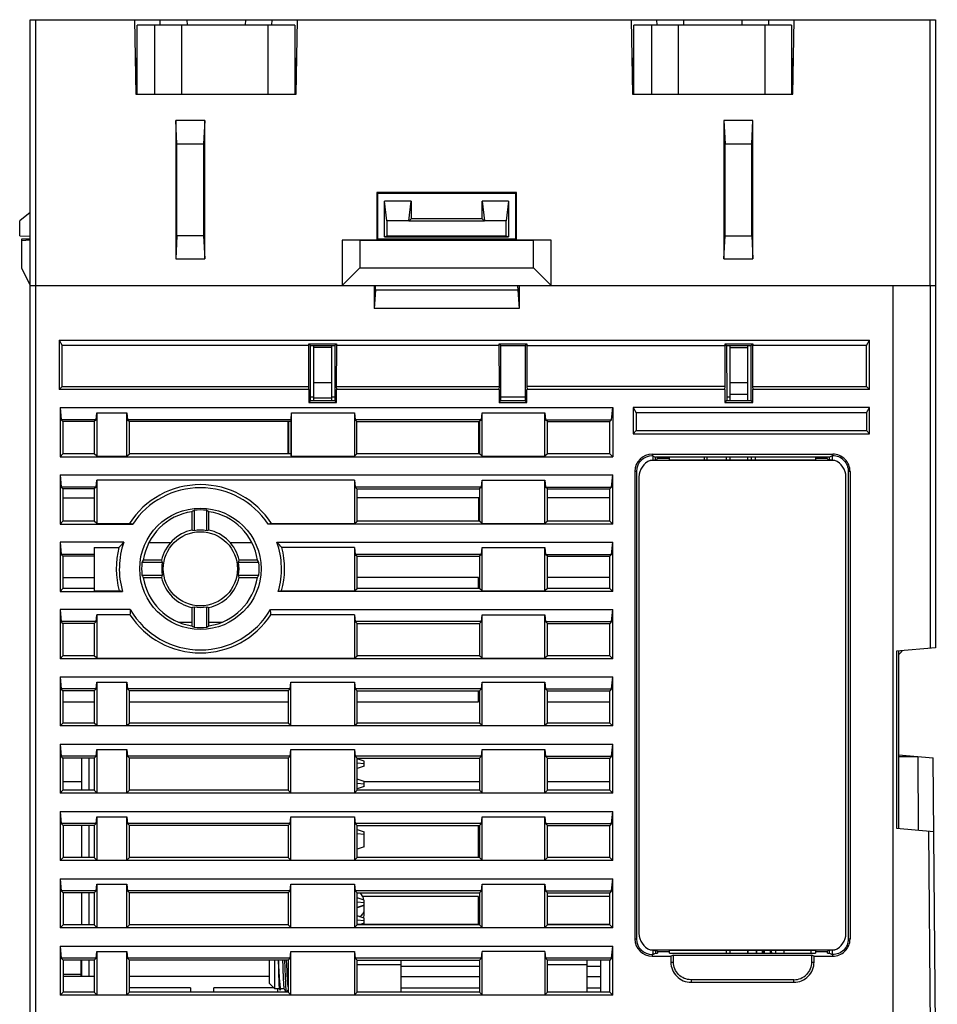
# Model space of a CAD drawing. Extents: x 0 to 427, y 0 to 299.
# Drawn here: x 143 to 195, y 40 to 95 of the extents above; entities that cross this region are included whole.
import ezdxf

# ---------------------------------------------------------------- set-up
doc = ezdxf.new("R2010")
doc.units = 0
doc.header["$LTSCALE"] = 23.1
doc.header["$MEASUREMENT"] = 0
doc.layers.get('0').update_dxf_attribs({"linetype": 'CONTINUOUS'})
doc.layers.add('02___PRT_ALL_AXES', color=7, linetype='CONTINUOUS')
doc.layers.add('1_16_1_2', color=7, linetype='CONTINUOUS')

msp = doc.modelspace()

# ---------------------------------------------------------------- linework, layer by layer
at = {"color": 7, "linetype": 'Continuous'}
for p, q in [((143.897, 28.28), (143.897, 95.38)), ((143.897, 95.38), (194.997, 95.38)), ((144.197, 95.38), (144.197, 28.28)), ((149.773, 95.38), (149.847, 91.18)), ((151.23, 95.08), (151.22, 95.38)), ((152.736, 95.38), (152.742, 95.08)), ((156.052, 95.08), (156.057, 95.38)), ((157.523, 95.38), (157.513, 95.08)), ((158.897, 91.18), (158.97, 95.38)), ((177.823, 95.38), (177.897, 91.18)), ((179.28, 95.08), (179.27, 95.38)), ((180.761, 95.38), (180.767, 95.08)), ((184.077, 95.08), (184.082, 95.38)), ((185.573, 95.38), (185.563, 95.08)), ((186.947, 91.18), (187.02, 95.38)), ((194.697, 80.38), (194.697, 95.38)), ((194.997, 95.38), (194.997, 59.914)), ((149.927, 93.18), (149.812, 93.18)), ((149.847, 93.18), (149.829, 92.18)), ((158.932, 93.18), (158.827, 93.18)), ((158.914, 92.18), (158.897, 93.18)), ((177.972, 93.18), (177.862, 93.18)), ((177.897, 93.18), (177.879, 92.18)), ((186.872, 93.18), (186.982, 93.18)), ((186.964, 92.18), (186.947, 93.18)), ((149.847, 92.48), (149.841, 92.18)), ((149.927, 92.48), (149.847, 92.48)), ((158.897, 92.48), (158.827, 92.48)), ((158.902, 92.18), (158.897, 92.48)), ((177.897, 92.48), (177.891, 92.18)), ((177.972, 92.48), (177.897, 92.48)), ((186.947, 92.48), (186.872, 92.48)), ((186.952, 92.18), (186.947, 92.48)), ((149.847, 91.18), (150.927, 91.18)), ((158.827, 91.18), (158.897, 91.18)), ((177.897, 91.18), (178.972, 91.18)), ((186.872, 91.18), (186.947, 91.18)), ((152.103, 89.68), (152.103, 81.88)), ((152.172, 88.38), (152.103, 89.68)), ((153.74, 89.68), (152.103, 89.68)), ((153.74, 89.68), (153.672, 88.38)), ((153.74, 81.88), (153.74, 89.68)), ((183.053, 89.68), (183.053, 81.88)), ((183.053, 89.68), (183.122, 88.38)), ((184.69, 89.68), (183.053, 89.68)), ((184.622, 88.38), (184.69, 89.68)), ((184.69, 81.88), (184.69, 89.68)), ((152.172, 83.18), (152.172, 88.38)), ((152.172, 88.38), (153.672, 88.38)), ((153.672, 88.38), (153.672, 83.18)), ((183.122, 83.18), (183.122, 88.38)), ((183.122, 88.38), (184.622, 88.38)), ((184.622, 83.18), (184.622, 88.38)), ((163.453, 85.624), (163.453, 82.937)), ((163.497, 85.58), (163.453, 85.624)), ((171.34, 85.624), (163.453, 85.624)), ((171.341, 85.624), (171.297, 85.58)), ((171.34, 82.937), (171.34, 85.624)), ((163.497, 85.58), (163.497, 82.98)), ((163.497, 85.58), (171.297, 85.58)), ((163.897, 83.13), (163.897, 85.13)), ((164.028, 84.03), (163.897, 85.13)), ((165.397, 85.13), (163.897, 85.13)), ((165.265, 84.03), (165.397, 85.13)), ((165.397, 85.13), (165.397, 84.13)), ((169.397, 84.13), (169.397, 85.13)), ((169.397, 85.13), (169.528, 84.03)), ((170.897, 85.13), (169.397, 85.13)), ((170.897, 85.13), (170.765, 84.03)), ((170.897, 85.13), (170.897, 83.13)), ((171.297, 82.98), (171.297, 85.58)), ((143.897, 84.501), (143.297, 84.03)), ((143.297, 83.179), (143.297, 84.03)), ((164.028, 84.03), (164.028, 83.182)), ((165.265, 84.03), (164.028, 84.03)), ((165.397, 84.13), (165.265, 83.999)), ((165.265, 83.999), (165.265, 84.03)), ((169.528, 83.999), (165.265, 83.999)), ((169.397, 84.13), (165.397, 84.13)), ((169.528, 83.999), (169.397, 84.13)), ((169.528, 83.999), (169.528, 84.03)), ((170.765, 84.03), (169.528, 84.03)), ((170.765, 83.182), (170.765, 84.03)), ((143.297, 83.179), (143.897, 83.158)), ((143.397, 82.98), (143.397, 81.38)), ((143.897, 82.98), (143.397, 82.98)), ((143.397, 82.923), (143.897, 82.949)), ((152.172, 83.18), (152.103, 81.88)), ((153.672, 83.18), (152.172, 83.18)), ((153.672, 83.18), (153.74, 81.88)), ((161.497, 82.937), (161.497, 80.38)), ((163.453, 82.937), (161.497, 82.937)), ((162.497, 82.911), (161.497, 82.937)), ((162.497, 82.911), (162.497, 81.38)), ((172.297, 82.911), (162.497, 82.911)), ((163.454, 82.937), (163.497, 82.98)), ((171.297, 82.98), (163.497, 82.98)), ((163.897, 83.13), (164.028, 83.182)), ((163.897, 83.13), (170.897, 83.13)), ((164.028, 83.182), (170.765, 83.182)), ((170.765, 83.182), (170.897, 83.13)), ((171.339, 82.937), (171.297, 82.98)), ((173.297, 82.937), (171.34, 82.937)), ((173.297, 82.937), (172.297, 82.911)), ((172.297, 81.38), (172.297, 82.911)), ((173.297, 80.38), (173.297, 82.937)), ((183.053, 81.88), (183.122, 83.18)), ((183.122, 83.18), (184.622, 83.18)), ((184.622, 83.18), (184.69, 81.88)), ((152.103, 81.88), (153.74, 81.88)), ((183.053, 81.88), (184.69, 81.88)), ((143.397, 81.38), (143.897, 80.38)), ((161.497, 80.38), (162.497, 81.38)), ((162.497, 81.38), (172.297, 81.38)), ((173.297, 80.38), (172.297, 81.38)), ((143.897, 80.38), (194.997, 80.38)), ((163.309, 80.38), (163.309, 79.08)), ((163.378, 80.11), (163.309, 79.08)), ((171.415, 80.11), (163.378, 80.11)), ((171.415, 80.11), (171.484, 79.08)), ((171.484, 80.38), (171.484, 79.08)), ((192.597, 24.38), (192.597, 80.38)), ((194.707, 59.888), (194.707, 80.38)), ((171.484, 79.08), (163.309, 79.08)), ((145.523, 77.28), (145.523, 74.507)), ((145.523, 77.28), (145.697, 76.98)), ((145.523, 77.28), (191.27, 77.28)), ((191.097, 76.98), (191.27, 77.28)), ((191.27, 74.507), (191.27, 77.28)), ((145.697, 74.68), (145.697, 76.98)), ((159.618, 76.98), (145.697, 76.98)), ((159.621, 76.98), (159.616, 77.074)), ((159.704, 76.987), (159.617, 77.074)), ((159.617, 77.074), (161.177, 77.074)), ((159.625, 74.68), (159.621, 76.98)), ((159.706, 73.874), (159.706, 76.987)), ((159.706, 76.987), (161.087, 76.987)), ((159.897, 73.874), (159.897, 76.987)), ((160.897, 76.88), (159.897, 76.88)), ((160.897, 76.987), (160.897, 73.874)), ((161.087, 76.987), (161.087, 73.874)), ((161.09, 76.987), (161.177, 77.074)), ((161.172, 76.98), (161.168, 74.68)), ((161.177, 77.074), (161.172, 76.98)), ((170.368, 76.98), (161.175, 76.98)), ((170.371, 76.98), (170.366, 77.074)), ((170.454, 76.987), (170.367, 77.074)), ((170.367, 77.074), (171.927, 77.074)), ((170.375, 74.68), (170.371, 76.98)), ((170.456, 73.874), (170.456, 76.987)), ((170.456, 76.987), (171.837, 76.987)), ((171.837, 76.987), (171.837, 73.874)), ((171.84, 76.987), (171.927, 77.074)), ((171.922, 76.98), (171.918, 74.68)), ((171.927, 77.074), (171.922, 76.98)), ((171.923, 76.98), (183.12, 76.98)), ((183.121, 76.98), (183.116, 77.074)), ((183.117, 77.074), (184.677, 77.074)), ((183.204, 76.987), (183.117, 77.074)), ((183.125, 74.68), (183.121, 76.98)), ((183.203, 76.987), (183.209, 73.874)), ((183.206, 76.987), (184.587, 76.987)), ((183.397, 73.874), (183.397, 76.987)), ((183.397, 76.88), (184.397, 76.88)), ((184.397, 73.874), (184.397, 76.987)), ((184.584, 73.874), (184.59, 76.987)), ((184.59, 76.987), (184.677, 77.074)), ((184.672, 76.98), (184.668, 74.68)), ((184.677, 77.074), (184.672, 76.98)), ((191.097, 76.98), (184.675, 76.98)), ((191.097, 74.68), (191.097, 76.98)), ((145.697, 74.68), (145.523, 74.507)), ((159.61, 74.507), (145.523, 74.507)), ((145.697, 74.68), (159.625, 74.68)), ((159.61, 74.507), (159.625, 74.68)), ((159.61, 74.507), (159.61, 73.775)), ((160.897, 74.88), (159.897, 74.88)), ((161.168, 74.68), (161.184, 74.507)), ((161.168, 74.68), (170.375, 74.68)), ((161.183, 73.775), (161.183, 74.507)), ((170.36, 74.507), (161.183, 74.507)), ((170.36, 74.507), (170.375, 74.68)), ((170.36, 74.507), (170.36, 73.775)), ((171.918, 74.68), (171.934, 74.507)), ((183.125, 74.68), (171.918, 74.68)), ((171.933, 73.775), (171.933, 74.507)), ((183.11, 74.507), (171.933, 74.507)), ((183.11, 74.507), (183.125, 74.68)), ((183.11, 74.507), (183.11, 73.775)), ((184.397, 74.88), (183.397, 74.88)), ((184.668, 74.68), (184.684, 74.507)), ((184.668, 74.68), (191.097, 74.68)), ((184.683, 73.775), (184.683, 74.507)), ((191.27, 74.507), (184.683, 74.507)), ((191.097, 74.68), (191.27, 74.507)), ((159.897, 74.069), (159.703, 74.069)), ((159.897, 74.03), (160.897, 74.03)), ((161.09, 74.069), (160.897, 74.069)), ((171.84, 74.069), (170.453, 74.069)), ((183.397, 74.069), (183.203, 74.069)), ((183.397, 74.23), (184.397, 74.23)), ((145.572, 73.48), (145.632, 72.795)), ((145.572, 73.48), (145.572, 70.705)), ((145.572, 73.48), (176.772, 73.48)), ((159.61, 73.775), (161.183, 73.775)), ((159.709, 73.874), (159.611, 73.775)), ((159.708, 73.874), (161.085, 73.874)), ((161.182, 73.775), (161.084, 73.874)), ((170.36, 73.775), (171.933, 73.775)), ((170.361, 73.775), (170.458, 73.874)), ((170.458, 73.874), (171.835, 73.874)), ((171.932, 73.775), (171.834, 73.874)), ((176.712, 72.795), (176.772, 73.48)), ((176.772, 73.48), (176.772, 70.705)), ((177.923, 73.48), (177.923, 72.007)), ((177.923, 73.48), (178.097, 73.18)), ((191.27, 73.48), (177.923, 73.48)), ((183.11, 73.775), (184.683, 73.775)), ((183.111, 73.775), (183.208, 73.874)), ((183.208, 73.874), (184.585, 73.874)), ((184.682, 73.775), (184.584, 73.874)), ((191.097, 73.18), (191.27, 73.48)), ((191.27, 72.007), (191.27, 73.48)), ((147.612, 72.795), (147.645, 73.18)), ((147.645, 73.18), (147.645, 70.731)), ((147.645, 73.18), (149.348, 73.18)), ((149.348, 70.731), (149.348, 73.18)), ((149.348, 73.18), (149.382, 72.795)), ((158.612, 72.795), (158.645, 73.18)), ((158.645, 70.731), (158.645, 73.18)), ((158.645, 73.18), (162.198, 73.18)), ((162.198, 73.18), (162.232, 72.795)), ((162.198, 73.18), (162.198, 70.731)), ((169.362, 72.795), (169.395, 73.18)), ((169.395, 70.731), (169.395, 73.18)), ((169.395, 73.18), (172.948, 73.18)), ((172.948, 73.18), (172.982, 72.795)), ((172.948, 70.731), (172.948, 73.18)), ((178.097, 73.18), (178.097, 72.18)), ((191.097, 73.18), (178.097, 73.18)), ((191.097, 73.18), (191.097, 72.18)), ((145.737, 72.69), (145.632, 72.795)), ((147.612, 72.795), (145.632, 72.795)), ((145.736, 72.69), (145.737, 70.87)), ((147.507, 72.69), (145.737, 72.69)), ((147.612, 72.795), (147.507, 72.69)), ((147.507, 72.69), (147.507, 70.87)), ((149.382, 72.795), (149.486, 72.69)), ((158.612, 72.795), (149.382, 72.795)), ((149.486, 70.87), (149.486, 72.69)), ((158.6, 72.69), (149.486, 72.69)), ((158.457, 70.87), (158.457, 72.69)), ((158.497, 70.87), (158.497, 72.69)), ((158.598, 72.781), (158.593, 70.784)), ((162.232, 72.795), (162.336, 72.69)), ((169.362, 72.795), (162.232, 72.795)), ((162.337, 70.87), (162.337, 72.69)), ((162.337, 72.69), (169.257, 72.69)), ((169.207, 70.87), (169.207, 72.69)), ((169.247, 72.69), (169.247, 70.87)), ((169.362, 72.795), (169.257, 72.69)), ((169.257, 72.69), (169.257, 70.87)), ((173.087, 72.69), (172.982, 72.795)), ((172.982, 72.795), (176.712, 72.795)), ((173.087, 70.87), (173.087, 72.69)), ((173.087, 72.69), (176.607, 72.69)), ((176.712, 72.795), (176.607, 72.69)), ((176.607, 70.87), (176.607, 72.69)), ((177.923, 72.007), (178.097, 72.18)), ((177.923, 72.007), (191.27, 72.007)), ((178.097, 72.18), (191.097, 72.18)), ((191.097, 72.18), (191.27, 72.007)), ((145.737, 70.87), (145.572, 70.705)), ((145.572, 70.705), (176.772, 70.705)), ((147.507, 70.87), (145.737, 70.87)), ((147.645, 70.731), (147.507, 70.87)), ((147.645, 70.731), (149.348, 70.731)), ((149.348, 70.731), (149.487, 70.87)), ((158.593, 70.87), (149.486, 70.87)), ((158.645, 70.731), (158.593, 70.784)), ((158.645, 70.731), (162.198, 70.731)), ((162.198, 70.731), (162.337, 70.87)), ((169.257, 70.87), (162.337, 70.87)), ((169.395, 70.731), (169.257, 70.87)), ((169.395, 70.731), (172.948, 70.731)), ((173.087, 70.87), (172.948, 70.731)), ((176.607, 70.87), (173.087, 70.87)), ((176.772, 70.705), (176.607, 70.87)), ((179, 70.855), (179, 70.759)), ((179, 70.855), (189.193, 70.855)), ((179.038, 70.759), (179, 70.759)), ((179.038, 70.759), (179.038, 70.516)), ((179.038, 70.759), (179.177, 70.69)), ((179.177, 70.69), (179.177, 70.549)), ((189.014, 70.69), (179.179, 70.69)), ((179.271, 70.549), (179.308, 70.623)), ((179.308, 70.623), (179.309, 70.69)), ((179.308, 70.623), (179.982, 70.623)), ((179.982, 70.522), (179.982, 70.69)), ((181.957, 70.522), (181.957, 70.69)), ((182.113, 70.522), (182.113, 70.69)), ((183.183, 70.69), (183.184, 70.522)), ((183.397, 70.522), (183.397, 70.69)), ((184.397, 70.522), (184.397, 70.69)), ((184.61, 70.522), (184.61, 70.69)), ((184.829, 70.522), (184.83, 70.69)), ((188.211, 70.69), (188.211, 70.522)), ((188.211, 70.623), (188.886, 70.623)), ((188.886, 70.623), (188.885, 70.69)), ((188.923, 70.549), (188.886, 70.623)), ((189.155, 70.759), (189.014, 70.69)), ((189.016, 70.549), (189.017, 70.69)), ((189.155, 70.759), (189.155, 70.516)), ((189.155, 70.759), (189.195, 70.759)), ((189.193, 70.759), (189.193, 70.855)), ((178.889, 70.495), (179.271, 70.549)), ((189.304, 70.495), (178.889, 70.495)), ((188.211, 70.522), (179.982, 70.522)), ((189.304, 70.495), (188.923, 70.549)), ((145.572, 69.68), (145.632, 68.995)), ((145.572, 69.68), (145.572, 66.905)), ((145.572, 69.68), (176.772, 69.68)), ((176.712, 68.995), (176.772, 69.68)), ((176.772, 66.905), (176.772, 69.68)), ((178.026, 69.881), (178.026, 43.481)), ((178.123, 69.881), (178.026, 69.881)), ((178.123, 69.881), (178.123, 43.48)), ((178.255, 69.561), (178.255, 43.8)), ((189.939, 43.8), (189.939, 69.561)), ((190.167, 69.881), (190.071, 69.881)), ((190.071, 69.878), (190.071, 43.477)), ((190.167, 69.881), (190.167, 43.48)), ((145.737, 68.89), (145.632, 68.995)), ((147.612, 68.995), (145.632, 68.995)), ((147.612, 68.995), (147.506, 68.89)), ((147.612, 68.995), (147.645, 69.38)), ((147.645, 69.38), (147.645, 66.931)), ((162.198, 69.38), (147.645, 69.38)), ((162.198, 69.38), (162.232, 68.995)), ((162.198, 69.38), (162.198, 66.931)), ((162.232, 68.995), (162.337, 68.89)), ((169.362, 68.995), (162.232, 68.995)), ((169.362, 68.995), (169.256, 68.89)), ((169.362, 68.995), (169.395, 69.38)), ((169.395, 66.931), (169.395, 69.38)), ((169.395, 69.38), (172.948, 69.38)), ((172.948, 69.38), (172.982, 68.995)), ((172.948, 66.931), (172.948, 69.38)), ((173.087, 68.89), (172.982, 68.995)), ((172.982, 68.995), (176.712, 68.995)), ((176.712, 68.995), (176.606, 68.89)), ((145.737, 68.89), (145.738, 67.071)), ((147.506, 68.89), (145.737, 68.89)), ((145.738, 68.38), (147.506, 68.38)), ((147.506, 68.89), (147.506, 67.071)), ((162.338, 67.071), (162.338, 68.89)), ((162.338, 68.89), (169.256, 68.89)), ((169.206, 68.38), (162.338, 68.38)), ((169.206, 67.071), (169.206, 68.38)), ((169.247, 68.89), (169.247, 67.071)), ((169.256, 68.89), (169.256, 67.071)), ((173.088, 67.071), (173.088, 68.89)), ((173.088, 68.89), (176.606, 68.89)), ((176.606, 68.389), (173.088, 68.389)), ((176.606, 67.071), (176.606, 68.89)), ((153.015, 67.603), (153.015, 66.569)), ((153.138, 67.681), (153.138, 66.53)), ((153.856, 66.53), (153.856, 67.681)), ((153.978, 66.569), (153.978, 67.603)), ((145.738, 67.071), (145.572, 66.905)), ((145.572, 66.905), (149.679, 66.905)), ((147.506, 67.071), (145.738, 67.071)), ((147.645, 66.931), (147.506, 67.071)), ((147.645, 66.931), (149.49, 66.931)), ((149.679, 66.905), (149.49, 66.931)), ((157.503, 66.931), (157.314, 66.905)), ((176.772, 66.905), (157.314, 66.905)), ((157.503, 66.931), (162.198, 66.931)), ((162.198, 66.931), (162.338, 67.071)), ((169.256, 67.071), (162.338, 67.071)), ((169.395, 66.931), (169.256, 67.071)), ((169.395, 66.931), (172.948, 66.931)), ((173.088, 67.071), (172.948, 66.931)), ((176.606, 67.071), (173.088, 67.071)), ((176.772, 66.905), (176.606, 67.071)), ((145.572, 65.88), (145.632, 65.195)), ((145.572, 65.88), (145.572, 63.105)), ((149.173, 65.88), (145.572, 65.88)), ((150.624, 65.871), (151.842, 65.871)), ((155.152, 65.871), (156.37, 65.871)), ((157.821, 65.88), (176.772, 65.88)), ((176.712, 65.195), (176.772, 65.88)), ((176.772, 63.105), (176.772, 65.88)), ((145.738, 65.089), (145.632, 65.195)), ((147.497, 65.195), (145.632, 65.195)), ((145.738, 65.089), (145.739, 63.272)), ((147.497, 65.089), (145.738, 65.089)), ((147.497, 65.58), (147.497, 63.131)), ((147.497, 65.58), (148.901, 65.58)), ((162.198, 65.58), (158.093, 65.58)), ((162.198, 65.58), (162.232, 65.195)), ((162.198, 65.58), (162.198, 63.131)), ((162.232, 65.195), (162.338, 65.089)), ((169.362, 65.195), (162.232, 65.195)), ((162.338, 63.272), (162.338, 65.089)), ((162.338, 65.089), (169.255, 65.089)), ((169.247, 65.089), (169.247, 63.272)), ((169.362, 65.195), (169.255, 65.089)), ((169.255, 65.089), (169.255, 63.272)), ((169.362, 65.195), (169.395, 65.58)), ((169.395, 63.131), (169.395, 65.58)), ((169.395, 65.58), (172.948, 65.58)), ((172.948, 65.58), (172.982, 65.195)), ((172.948, 63.131), (172.948, 65.58)), ((173.088, 65.089), (172.982, 65.195)), ((172.982, 65.195), (176.712, 65.195)), ((173.088, 63.272), (173.088, 65.089)), ((173.088, 65.089), (176.605, 65.089)), ((176.712, 65.195), (176.605, 65.089)), ((176.605, 63.272), (176.605, 65.089)), ((151.346, 64.739), (150.196, 64.739)), ((151.308, 64.863), (150.274, 64.863)), ((156.797, 64.739), (155.647, 64.739)), ((156.719, 64.863), (155.685, 64.863)), ((150.196, 64.021), (151.346, 64.021)), ((155.647, 64.021), (156.797, 64.021)), ((145.739, 63.888), (147.505, 63.888)), ((150.274, 63.897), (151.308, 63.897)), ((150.274, 63.888), (151.308, 63.888)), ((155.686, 63.897), (156.719, 63.897)), ((155.686, 63.888), (156.719, 63.888)), ((169.205, 63.888), (162.339, 63.888)), ((169.205, 63.272), (169.205, 63.888)), ((176.605, 63.888), (173.089, 63.888)), ((145.739, 63.272), (145.572, 63.105)), ((145.572, 63.105), (149.101, 63.105)), ((147.497, 63.272), (145.738, 63.272)), ((147.497, 63.131), (148.914, 63.131)), ((149.101, 63.105), (148.914, 63.131)), ((158.08, 63.131), (157.892, 63.105)), ((176.772, 63.105), (157.892, 63.105)), ((158.08, 63.131), (162.198, 63.131)), ((162.198, 63.131), (162.339, 63.272)), ((169.255, 63.272), (162.338, 63.272)), ((169.395, 63.131), (169.255, 63.272)), ((169.395, 63.131), (172.948, 63.131)), ((173.089, 63.272), (172.948, 63.131)), ((176.605, 63.272), (173.088, 63.272)), ((176.772, 63.105), (176.605, 63.272)), ((145.572, 62.08), (145.632, 61.395)), ((145.572, 62.08), (145.572, 59.305)), ((149.54, 62.08), (145.572, 62.08)), ((147.612, 61.395), (147.645, 61.78)), ((147.645, 61.78), (147.645, 59.331)), ((149.521, 61.78), (147.645, 61.78)), ((153.012, 62.191), (153.012, 61.158)), ((153.138, 62.23), (153.138, 61.08)), ((153.856, 61.08), (153.856, 62.23)), ((153.981, 61.158), (153.981, 62.191)), ((157.454, 62.08), (176.772, 62.08)), ((162.198, 61.78), (157.472, 61.78)), ((162.198, 61.78), (162.232, 61.395)), ((162.198, 61.78), (162.198, 59.331)), ((169.362, 61.395), (169.395, 61.78)), ((169.395, 59.331), (169.395, 61.78)), ((169.395, 61.78), (172.948, 61.78)), ((172.948, 61.78), (172.982, 61.395)), ((172.948, 59.331), (172.948, 61.78)), ((176.712, 61.395), (176.772, 62.08)), ((176.772, 59.305), (176.772, 62.08)), ((145.739, 61.288), (145.632, 61.395)), ((147.612, 61.395), (145.632, 61.395)), ((145.739, 61.288), (145.739, 59.473)), ((147.504, 61.288), (145.739, 61.288)), ((147.612, 61.395), (147.504, 61.288)), ((147.504, 61.288), (147.504, 59.473)), ((152.26, 61.372), (153.012, 61.372)), ((153.981, 61.372), (154.734, 61.372)), ((162.232, 61.395), (162.339, 61.288)), ((169.362, 61.395), (162.232, 61.395)), ((162.339, 59.473), (162.339, 61.288)), ((162.339, 61.288), (169.254, 61.288)), ((169.247, 61.288), (169.247, 59.473)), ((169.362, 61.395), (169.254, 61.288)), ((169.254, 61.288), (169.254, 59.473)), ((173.089, 61.288), (172.982, 61.395)), ((172.982, 61.395), (176.712, 61.395)), ((173.089, 59.473), (173.089, 61.288)), ((173.089, 61.288), (176.604, 61.288)), ((176.712, 61.395), (176.604, 61.288)), ((176.604, 59.473), (176.604, 61.288)), ((194.997, 59.914), (192.797, 59.721)), ((192.797, 59.721), (192.797, 49.739)), ((192.897, 59.73), (192.897, 49.73)), ((145.739, 59.473), (145.572, 59.305)), ((176.772, 59.305), (145.572, 59.305)), ((147.504, 59.473), (145.739, 59.473)), ((147.645, 59.331), (147.504, 59.473)), ((147.645, 59.331), (162.198, 59.331)), ((162.198, 59.331), (162.339, 59.473)), ((169.254, 59.473), (162.339, 59.473)), ((169.395, 59.331), (169.254, 59.473)), ((169.395, 59.331), (172.948, 59.331)), ((173.089, 59.473), (172.948, 59.331)), ((176.604, 59.473), (173.089, 59.473)), ((176.772, 59.305), (176.604, 59.473)), ((145.572, 58.28), (145.632, 57.595)), ((145.572, 58.28), (145.572, 55.505)), ((145.572, 58.28), (176.772, 58.28)), ((147.612, 57.595), (147.645, 57.98)), ((147.645, 57.98), (147.645, 55.531)), ((147.645, 57.98), (149.348, 57.98)), ((149.348, 57.98), (149.382, 57.595)), ((149.348, 55.531), (149.348, 57.98)), ((158.561, 57.595), (158.595, 57.98)), ((158.595, 55.531), (158.595, 57.98)), ((158.595, 57.98), (162.198, 57.98)), ((162.198, 57.98), (162.232, 57.595)), ((162.198, 57.98), (162.198, 55.531)), ((169.362, 57.595), (169.395, 57.98)), ((169.395, 55.531), (169.395, 57.98)), ((169.395, 57.98), (172.948, 57.98)), ((172.948, 57.98), (172.982, 57.595)), ((172.948, 55.531), (172.948, 57.98)), ((176.712, 57.595), (176.772, 58.28)), ((176.772, 55.505), (176.772, 58.28)), ((145.74, 57.487), (145.632, 57.595)), ((147.612, 57.595), (145.632, 57.595)), ((145.74, 57.487), (145.74, 55.674)), ((147.503, 57.487), (145.74, 57.487)), ((147.612, 57.595), (147.503, 57.487)), ((147.503, 57.487), (147.503, 55.674)), ((149.382, 57.595), (149.49, 57.487)), ((158.561, 57.595), (149.382, 57.595)), ((149.49, 55.674), (149.49, 57.487)), ((158.453, 57.487), (149.49, 57.487)), ((158.561, 57.595), (158.453, 57.487)), ((158.453, 57.487), (158.453, 55.674)), ((162.232, 57.595), (162.34, 57.487)), ((169.362, 57.595), (162.232, 57.595)), ((162.34, 55.674), (162.34, 57.487)), ((162.34, 57.487), (169.253, 57.487)), ((169.203, 56.873), (169.203, 57.487)), ((169.247, 57.487), (169.247, 55.674)), ((169.362, 57.595), (169.253, 57.487)), ((169.253, 57.487), (169.253, 55.674)), ((173.09, 57.487), (172.982, 57.595)), ((172.982, 57.595), (176.712, 57.595)), ((173.09, 55.674), (173.09, 57.487)), ((173.09, 57.487), (176.603, 57.487)), ((176.712, 57.595), (176.603, 57.487)), ((176.603, 55.674), (176.604, 57.487)), ((145.74, 56.873), (147.504, 56.873)), ((149.49, 56.873), (158.453, 56.873)), ((162.34, 56.873), (169.203, 56.873)), ((173.09, 56.873), (176.603, 56.873)), ((145.74, 55.674), (145.572, 55.505)), ((147.503, 55.674), (145.74, 55.674)), ((147.645, 55.531), (147.503, 55.674)), ((149.348, 55.531), (149.49, 55.674)), ((158.453, 55.674), (149.49, 55.674)), ((158.595, 55.531), (158.453, 55.674)), ((162.198, 55.531), (162.34, 55.674)), ((169.253, 55.674), (162.34, 55.674)), ((169.395, 55.531), (169.253, 55.674)), ((173.09, 55.674), (172.948, 55.531)), ((176.603, 55.674), (173.09, 55.674)), ((176.772, 55.505), (176.603, 55.674)), ((176.772, 55.505), (145.572, 55.505)), ((147.645, 55.531), (149.348, 55.531)), ((158.595, 55.531), (162.198, 55.531)), ((169.395, 55.531), (172.948, 55.531)), ((145.572, 54.48), (145.632, 53.795)), ((145.572, 54.48), (145.572, 51.705)), ((145.572, 54.48), (176.772, 54.48)), ((176.712, 53.795), (176.772, 54.48)), ((176.772, 51.705), (176.772, 54.48)), ((147.612, 53.795), (147.645, 54.18)), ((147.645, 54.18), (147.645, 51.731)), ((147.645, 54.18), (149.348, 54.18)), ((149.348, 54.18), (149.382, 53.795)), ((149.348, 51.731), (149.348, 54.18)), ((158.561, 53.795), (158.595, 54.18)), ((158.595, 51.731), (158.595, 54.18)), ((158.595, 54.18), (162.198, 54.18)), ((162.198, 54.18), (162.232, 53.795)), ((162.198, 54.18), (162.198, 51.731)), ((169.362, 53.795), (169.395, 54.18)), ((169.395, 51.731), (169.395, 54.18)), ((169.395, 54.18), (172.948, 54.18)), ((172.948, 54.18), (172.982, 53.795)), ((172.948, 51.731), (172.948, 54.18)), ((145.741, 53.686), (145.632, 53.795)), ((147.612, 53.795), (145.632, 53.795)), ((145.741, 53.686), (145.741, 51.874)), ((147.503, 53.686), (145.741, 53.686)), ((146.797, 51.874), (146.797, 53.686)), ((147.197, 53.686), (147.197, 51.874)), ((147.502, 53.686), (147.502, 51.874)), ((147.612, 53.795), (147.503, 53.686)), ((149.382, 53.795), (149.491, 53.686)), ((158.561, 53.795), (149.382, 53.795)), ((149.491, 51.874), (149.491, 53.686)), ((158.452, 53.686), (149.491, 53.686)), ((158.561, 53.795), (158.452, 53.686)), ((158.452, 53.686), (158.452, 51.874)), ((162.232, 53.795), (162.341, 53.686)), ((169.362, 53.795), (162.232, 53.795)), ((162.341, 51.874), (162.341, 53.686)), ((162.341, 53.686), (169.252, 53.686)), ((162.347, 53.656), (162.341, 53.656)), ((162.347, 53.406), (162.341, 53.406)), ((162.347, 53.103), (162.347, 53.656)), ((162.747, 53.519), (162.347, 53.656)), ((162.747, 53.369), (162.347, 53.406)), ((162.747, 53.239), (162.747, 53.519)), ((169.247, 53.686), (169.247, 51.874)), ((169.252, 53.686), (169.252, 51.874)), ((169.362, 53.795), (169.253, 53.686)), ((173.091, 53.686), (172.982, 53.795)), ((172.982, 53.795), (176.712, 53.795)), ((173.091, 51.874), (173.091, 53.686)), ((173.091, 53.686), (176.602, 53.686)), ((176.602, 51.874), (176.603, 53.686)), ((176.712, 53.795), (176.603, 53.686)), ((192.897, 53.88), (194.854, 53.709)), ((192.897, 53.784), (193.997, 53.784)), ((193.997, 53.784), (194.018, 49.632)), ((195.095, 26.121), (194.854, 53.709)), ((162.347, 53.103), (162.341, 53.103)), ((162.747, 53.239), (162.347, 53.103)), ((145.741, 52.374), (146.797, 52.374)), ((162.347, 52.511), (162.341, 52.511)), ((162.347, 52.261), (162.341, 52.261)), ((162.347, 51.958), (162.347, 52.511)), ((162.747, 52.374), (162.347, 52.511)), ((162.747, 52.224), (162.347, 52.261)), ((162.747, 52.094), (162.747, 52.374)), ((162.747, 52.374), (169.248, 52.374)), ((173.091, 52.374), (176.602, 52.374)), ((145.741, 51.874), (145.572, 51.705)), ((176.772, 51.705), (145.572, 51.705)), ((147.502, 51.874), (145.741, 51.874)), ((147.645, 51.731), (147.502, 51.874)), ((147.645, 51.731), (149.348, 51.731)), ((149.348, 51.731), (149.491, 51.874)), ((158.452, 51.874), (149.491, 51.874)), ((158.595, 51.731), (158.452, 51.874)), ((158.595, 51.731), (162.198, 51.731)), ((162.198, 51.731), (162.341, 51.874)), ((162.347, 51.958), (162.341, 51.958)), ((169.252, 51.874), (162.341, 51.874)), ((162.747, 52.094), (162.347, 51.958)), ((169.395, 51.731), (169.252, 51.874)), ((169.395, 51.731), (172.948, 51.731)), ((173.091, 51.874), (172.948, 51.731)), ((176.602, 51.874), (173.091, 51.874)), ((176.772, 51.705), (176.602, 51.874)), ((145.572, 50.68), (145.632, 49.995)), ((145.572, 50.68), (145.572, 47.905)), ((145.572, 50.68), (176.772, 50.68)), ((176.712, 49.995), (176.772, 50.68)), ((176.772, 47.905), (176.772, 50.68)), ((147.612, 49.995), (147.645, 50.38)), ((147.645, 50.38), (147.645, 47.931)), ((147.645, 50.38), (149.348, 50.38)), ((149.348, 50.38), (149.382, 49.995)), ((149.348, 47.931), (149.348, 50.38)), ((158.561, 49.995), (158.595, 50.38)), ((158.595, 47.931), (158.595, 50.38)), ((158.595, 50.38), (162.198, 50.38)), ((162.198, 50.38), (162.232, 49.995)), ((162.198, 50.38), (162.198, 47.931)), ((169.362, 49.995), (169.395, 50.38)), ((169.395, 47.931), (169.395, 50.38)), ((169.395, 50.38), (172.948, 50.38)), ((172.948, 50.38), (172.982, 49.995)), ((172.948, 47.931), (172.948, 50.38)), ((145.742, 49.885), (145.632, 49.995)), ((147.612, 49.995), (145.632, 49.995)), ((145.742, 49.885), (145.742, 48.075)), ((147.502, 49.885), (145.742, 49.885)), ((146.797, 48.075), (146.797, 49.885)), ((147.197, 49.885), (147.197, 48.075)), ((147.612, 49.995), (147.502, 49.885)), ((147.502, 49.885), (147.502, 48.075)), ((149.382, 49.995), (149.491, 49.885)), ((158.561, 49.995), (149.382, 49.995)), ((149.492, 48.075), (149.492, 49.885)), ((158.452, 49.885), (149.492, 49.885)), ((158.451, 49.885), (158.451, 48.075)), ((158.561, 49.995), (158.452, 49.885)), ((162.232, 49.995), (162.342, 49.885)), ((169.362, 49.995), (162.232, 49.995)), ((162.342, 48.075), (162.342, 49.885)), ((162.342, 49.885), (169.252, 49.885)), ((162.347, 49.659), (162.342, 49.659)), ((162.347, 48.543), (162.347, 49.659)), ((162.347, 49.659), (162.747, 49.522)), ((162.747, 48.679), (162.747, 49.522)), ((169.201, 48.075), (169.201, 49.885)), ((169.247, 49.885), (169.247, 48.075)), ((169.362, 49.995), (169.252, 49.885)), ((169.252, 49.885), (169.252, 48.075)), ((172.982, 49.995), (176.712, 49.995)), ((173.092, 49.885), (172.982, 49.995)), ((173.092, 48.075), (173.092, 49.885)), ((173.092, 49.885), (176.602, 49.885)), ((176.601, 48.075), (176.602, 49.885)), ((176.712, 49.995), (176.602, 49.885)), ((192.797, 49.739), (194.89, 49.556)), ((194.601, 49.581), (194.777, 29.397)), ((162.347, 49.409), (162.342, 49.409)), ((162.747, 49.372), (162.347, 49.409)), ((162.347, 48.543), (162.342, 48.543)), ((162.747, 48.679), (162.347, 48.543)), ((145.742, 48.075), (145.572, 47.905)), ((176.772, 47.905), (145.572, 47.905)), ((147.502, 48.075), (145.742, 48.075)), ((147.645, 47.931), (147.501, 48.075)), ((147.645, 47.931), (149.348, 47.931)), ((149.348, 47.931), (149.492, 48.075)), ((158.451, 48.075), (149.492, 48.075)), ((158.595, 47.931), (158.451, 48.075)), ((158.595, 47.931), (162.198, 47.931)), ((162.198, 47.931), (162.342, 48.075)), ((169.252, 48.075), (162.342, 48.075)), ((169.395, 47.931), (169.251, 48.075)), ((169.395, 47.931), (172.948, 47.931)), ((173.092, 48.075), (172.948, 47.931)), ((176.602, 48.075), (173.092, 48.075)), ((176.772, 47.905), (176.601, 48.075)), ((145.572, 46.88), (145.632, 46.195)), ((145.572, 46.88), (145.572, 44.105)), ((145.572, 46.88), (176.772, 46.88)), ((176.712, 46.195), (176.772, 46.88)), ((176.772, 44.105), (176.772, 46.88)), ((145.743, 46.084), (145.632, 46.195)), ((147.612, 46.195), (145.632, 46.195)), ((147.612, 46.195), (147.501, 46.084)), ((147.612, 46.195), (147.645, 46.58)), ((147.645, 46.58), (147.645, 44.131)), ((147.645, 46.58), (149.348, 46.58)), ((149.348, 46.58), (149.382, 46.195)), ((149.348, 44.131), (149.348, 46.58)), ((149.382, 46.195), (149.492, 46.084)), ((158.561, 46.195), (149.382, 46.195)), ((158.561, 46.195), (158.451, 46.084)), ((158.561, 46.195), (158.595, 46.58)), ((158.595, 44.131), (158.595, 46.58)), ((158.595, 46.58), (162.198, 46.58)), ((162.198, 46.58), (162.232, 46.195)), ((162.198, 46.58), (162.198, 44.131)), ((162.232, 46.195), (162.343, 46.084)), ((169.362, 46.195), (162.232, 46.195)), ((169.362, 46.195), (169.251, 46.084)), ((169.362, 46.195), (169.395, 46.58)), ((169.395, 44.131), (169.395, 46.58)), ((169.395, 46.58), (172.948, 46.58)), ((172.948, 46.58), (172.982, 46.195)), ((172.948, 44.131), (172.948, 46.58)), ((173.093, 46.084), (172.982, 46.195)), ((172.982, 46.195), (176.712, 46.195)), ((176.712, 46.195), (176.601, 46.084)), ((145.743, 46.084), (145.743, 44.276)), ((147.501, 46.084), (145.743, 46.084)), ((146.797, 44.276), (146.797, 46.084)), ((147.197, 46.084), (147.197, 44.276)), ((147.501, 46.084), (147.501, 44.276)), ((158.451, 46.084), (149.492, 46.084)), ((149.493, 44.276), (149.493, 46.084)), ((158.451, 46.084), (158.451, 44.276)), ((162.343, 44.276), (162.343, 46.084)), ((162.343, 46.084), (169.251, 46.084)), ((162.347, 45.805), (162.343, 45.805)), ((162.347, 45.241), (162.347, 45.805)), ((162.747, 45.669), (162.347, 45.805)), ((169.2, 45.884), (162.654, 45.884)), ((162.747, 44.968), (162.747, 45.669)), ((169.2, 44.293), (169.2, 45.884)), ((169.247, 46.084), (169.247, 44.293)), ((169.251, 46.084), (169.251, 44.276)), ((173.093, 44.276), (173.093, 46.084)), ((173.093, 46.084), (176.601, 46.084)), ((176.601, 45.884), (173.093, 45.884)), ((176.6, 44.276), (176.601, 46.084)), ((162.347, 45.555), (162.343, 45.555)), ((162.347, 45.252), (162.343, 45.252)), ((162.347, 45.241), (162.343, 45.241)), ((162.747, 45.519), (162.347, 45.555)), ((162.747, 45.389), (162.347, 45.252)), ((162.747, 45.377), (162.347, 45.241)), ((162.347, 44.785), (162.343, 44.785)), ((162.347, 44.535), (162.343, 44.535)), ((162.347, 44.293), (162.347, 44.785)), ((162.747, 44.649), (162.347, 44.785)), ((162.747, 44.499), (162.347, 44.535)), ((162.747, 44.357), (162.747, 44.649)), ((145.743, 44.276), (145.572, 44.105)), ((176.772, 44.105), (145.572, 44.105)), ((147.501, 44.276), (145.743, 44.276)), ((147.645, 44.131), (147.5, 44.276)), ((147.645, 44.131), (149.348, 44.131)), ((149.348, 44.131), (149.493, 44.276)), ((158.451, 44.276), (149.493, 44.276)), ((158.595, 44.131), (158.45, 44.276)), ((158.595, 44.131), (162.198, 44.131)), ((162.198, 44.131), (162.343, 44.276)), ((169.251, 44.293), (162.343, 44.293)), ((169.251, 44.276), (162.343, 44.276)), ((162.747, 44.369), (162.525, 44.293)), ((162.747, 44.357), (162.559, 44.293)), ((169.395, 44.131), (169.25, 44.276)), ((169.395, 44.131), (172.948, 44.131)), ((173.093, 44.276), (172.948, 44.131)), ((176.601, 44.293), (173.093, 44.293)), ((176.601, 44.276), (173.093, 44.276)), ((176.772, 44.105), (176.6, 44.276)), ((178.026, 43.48), (178.123, 43.48)), ((190.071, 43.48), (190.167, 43.48)), ((145.572, 43.08), (145.632, 42.395)), ((145.572, 43.08), (145.572, 40.305)), ((145.572, 43.08), (176.772, 43.08)), ((176.712, 42.395), (176.772, 43.08)), ((176.772, 40.305), (176.772, 43.08)), ((178.889, 42.865), (189.304, 42.865)), ((178.889, 42.865), (179.271, 42.812)), ((179.038, 42.844), (179.038, 42.601)), ((179.189, 42.812), (179.189, 42.677)), ((179.293, 42.767), (179.271, 42.812)), ((179.982, 42.677), (179.982, 42.838)), ((188.211, 42.838), (179.982, 42.838)), ((183.197, 42.677), (183.197, 42.838)), ((183.397, 42.677), (183.397, 42.838)), ((184.397, 42.677), (184.397, 42.838)), ((184.427, 42.677), (184.427, 42.838)), ((184.867, 42.838), (184.867, 42.677)), ((184.897, 42.838), (184.897, 42.677)), ((185.225, 42.838), (185.236, 42.677)), ((185.242, 42.84), (185.248, 42.679)), ((185.323, 42.839), (185.329, 42.679)), ((185.663, 42.84), (185.669, 42.678)), ((185.748, 42.677), (185.742, 42.838)), ((185.952, 42.838), (185.952, 42.677)), ((186.452, 42.677), (186.452, 42.838)), ((187.952, 42.838), (187.952, 42.677)), ((188.211, 42.838), (188.211, 42.677)), ((188.9, 42.767), (188.923, 42.812)), ((189.304, 42.865), (188.923, 42.812)), ((189.004, 42.677), (189.004, 42.812)), ((189.155, 42.844), (189.155, 42.601)), ((145.743, 42.283), (145.632, 42.395)), ((147.612, 42.395), (145.632, 42.395)), ((145.743, 42.283), (145.744, 40.477)), ((147.5, 42.283), (145.743, 42.283)), ((146.747, 42.283), (146.747, 41.381)), ((146.747, 42.247), (146.797, 42.247)), ((146.797, 41.381), (146.797, 42.283)), ((147.197, 42.283), (147.197, 41.381)), ((147.612, 42.395), (147.5, 42.283)), ((147.5, 42.283), (147.5, 40.477)), ((147.612, 42.395), (147.645, 42.78)), ((147.645, 42.78), (147.645, 40.331)), ((147.645, 42.78), (149.348, 42.78)), ((149.348, 42.78), (149.382, 42.395)), ((149.348, 40.331), (149.348, 42.78)), ((149.382, 42.395), (149.493, 42.283)), ((158.561, 42.395), (149.382, 42.395)), ((149.493, 40.477), (149.493, 42.283)), ((158.45, 42.283), (149.493, 42.283)), ((157.397, 40.968), (157.397, 42.283)), ((157.697, 40.668), (157.697, 42.283)), ((157.891, 42.285), (157.9, 41.918)), ((157.891, 42.283), (157.9, 41.918)), ((158.131, 42.286), (158.145, 41.918)), ((158.561, 42.395), (158.45, 42.283)), ((158.45, 42.283), (158.45, 40.477)), ((158.561, 42.395), (158.595, 42.78)), ((158.595, 40.331), (158.595, 42.78)), ((158.595, 42.78), (162.198, 42.78)), ((162.198, 42.78), (162.232, 42.395)), ((162.198, 42.78), (162.198, 40.331)), ((162.232, 42.395), (162.343, 42.283)), ((169.362, 42.395), (162.232, 42.395)), ((162.344, 40.477), (162.344, 42.283)), ((162.344, 42.283), (169.25, 42.283)), ((164.837, 40.477), (164.837, 42.283)), ((169.362, 42.395), (169.25, 42.283)), ((169.25, 42.283), (169.25, 40.477)), ((169.362, 42.395), (169.395, 42.78)), ((169.395, 40.331), (169.395, 42.78)), ((172.948, 42.78), (169.395, 42.78)), ((172.948, 42.78), (172.982, 42.395)), ((172.948, 42.78), (172.948, 40.331)), ((176.712, 42.395), (172.982, 42.395)), ((173.093, 42.283), (172.982, 42.395)), ((176.6, 42.283), (173.093, 42.283)), ((173.094, 40.477), (173.094, 42.283)), ((175.337, 40.477), (175.337, 42.283)), ((176.097, 40.477), (176.097, 42.283)), ((176.712, 42.395), (176.6, 42.283)), ((176.6, 40.477), (176.6, 42.283)), ((179.001, 42.505), (180.056, 42.505)), ((179.038, 42.601), (179.002, 42.601)), ((179.003, 42.601), (179.003, 42.505)), ((179.038, 42.601), (179.187, 42.677)), ((179.187, 42.677), (179.293, 42.677)), ((179.293, 42.767), (179.982, 42.767)), ((179.982, 42.677), (188.211, 42.677)), ((180.197, 42.575), (180.056, 42.505)), ((180.056, 42.505), (180.056, 42.176)), ((180.197, 42.176), (180.197, 42.575)), ((180.197, 42.575), (187.997, 42.575)), ((187.997, 42.575), (187.997, 42.179)), ((188.138, 42.505), (187.997, 42.575)), ((188.138, 42.505), (189.188, 42.505)), ((188.138, 42.179), (188.138, 42.505)), ((188.211, 42.767), (188.9, 42.767)), ((188.9, 42.677), (189.006, 42.677)), ((189.006, 42.677), (189.155, 42.601)), ((189.155, 42.601), (189.191, 42.601)), ((189.191, 42.505), (189.191, 42.601)), ((146.747, 42.016), (146.797, 42.016)), ((146.747, 41.98), (146.797, 41.98)), ((146.747, 41.916), (146.797, 41.916)), ((146.747, 41.83), (146.797, 41.83)), ((146.747, 41.764), (146.797, 41.764)), ((162.344, 42.039), (164.837, 42.039)), ((169.25, 41.918), (164.837, 41.918)), ((173.094, 42.039), (175.337, 42.039)), ((176.097, 41.918), (175.337, 41.918)), ((180.056, 42.176), (180.197, 42.176)), ((187.997, 42.176), (188.138, 42.176)), ((146.747, 41.467), (145.744, 41.467)), ((145.744, 41.381), (147.5, 41.381)), ((146.747, 41.464), (146.797, 41.464)), ((146.747, 41.397), (146.797, 41.397)), ((149.493, 41.381), (157.397, 41.381)), ((169.25, 41.349), (164.837, 41.349)), ((176.097, 41.349), (175.337, 41.349)), ((181.193, 41.18), (181.193, 41.039)), ((187.003, 41.18), (181.193, 41.18)), ((187, 41.039), (187, 41.18)), ((152.947, 40.732), (149.493, 40.732)), ((152.947, 40.732), (152.947, 40.477)), ((154.247, 40.477), (154.247, 40.732)), ((157.633, 40.732), (154.247, 40.732)), ((157.397, 40.968), (157.697, 40.668)), ((157.847, 40.668), (157.847, 40.477)), ((157.949, 40.67), (157.996, 40.589)), ((157.996, 40.589), (158.004, 40.589)), ((158.004, 40.589), (158.049, 40.666)), ((158.217, 40.671), (158.219, 40.668)), ((158.219, 40.668), (158.329, 40.477)), ((158.369, 40.477), (158.45, 40.617)), ((169.25, 40.709), (164.837, 40.709)), ((176.097, 40.709), (175.337, 40.709)), ((181.193, 41.039), (187.003, 41.039)), ((145.744, 40.477), (145.572, 40.305)), ((176.772, 40.305), (145.572, 40.305)), ((147.5, 40.477), (145.744, 40.477)), ((147.645, 40.331), (147.5, 40.477)), ((147.645, 40.331), (149.348, 40.331)), ((149.348, 40.331), (149.494, 40.477)), ((158.45, 40.477), (149.493, 40.477)), ((158.595, 40.331), (158.449, 40.477)), ((158.595, 40.331), (162.198, 40.331)), ((162.198, 40.331), (162.344, 40.477)), ((169.25, 40.477), (162.344, 40.477)), ((169.395, 40.331), (169.25, 40.477)), ((169.395, 40.331), (172.948, 40.331)), ((173.094, 40.477), (172.948, 40.331)), ((176.6, 40.477), (173.094, 40.477)), ((176.6, 40.477), (176.772, 40.305))]:
    msp.add_line(p, q, dxfattribs=at)
for radius in [3.425, 2.093]:
    msp.add_circle((153.497, 64.38), radius, dxfattribs=at)
for centre, radius, start, end in [((155.51, 80.632), 7.885, 356.2102, 358.1707), ((179.003, 69.879), 0.976, 90.1041, 179.8544), ((179.003, 69.879), 0.88, 90.1448, 179.8428), ((189.193, 69.882), 0.973, 44.9696, 89.8658), ((189.193, 69.882), 0.877, 44.9695, 89.8681), ((179.261, 69.561), 1.006, 111.6789, 179.996), ((188.933, 69.561), 1.006, 0.003, 68.3226), ((153.497, 64.38), 4.75, 32.4871, 147.5129), ((153.497, 64.38), 4.577, 33.4838, 146.5162), ((153.497, 64.381), 3.259, 98.5026, 171.4918), ((155.569, 63.681), 4.68, 121.2915, 123.0634), ((153.497, 64.38), 3.32, 83.7934, 96.2066), ((151.425, 63.681), 4.68, 56.9366, 58.7085), ((153.497, 64.381), 3.259, 8.508, 81.4975), ((152.204, 63.752), 2.931, 71.4246, 73.9429), ((153.497, 64.38), 2.18, 80.5231, 99.4769), ((154.789, 63.752), 2.931, 106.0571, 108.5754), ((153.497, 64.38), 4.577, 160.8683, 196.1751), ((153.497, 64.38), 4.577, 343.8249, 19.1317), ((153.497, 64.38), 4.75, 165.3667, 195.2417), ((153.497, 64.38), 4.75, 344.7583, 14.6333), ((153.497, 64.38), 3.32, 173.7934, 186.2066), ((153.497, 64.38), 2.18, 170.5231, 189.4769), ((153.497, 64.38), 2.18, 350.5231, 9.4769), ((153.497, 64.38), 3.32, 353.7934, 6.2066), ((153.497, 64.381), 3.259, 188.5438, 261.4506), ((153.496, 64.381), 3.259, 278.5493, 351.4563), ((153.497, 64.38), 4.75, 213.1867, 326.8133), ((153.497, 64.38), 4.577, 210.1679, 329.8321), ((152.204, 65.008), 2.931, 286.0161, 288.5753), ((153.497, 64.38), 2.18, 260.5231, 279.4769), ((154.789, 65.008), 2.931, 251.4247, 253.9839), ((155.568, 65.078), 4.679, 236.893, 238.7086), ((151.425, 65.078), 4.679, 301.2914, 303.107), ((153.497, 64.38), 3.32, 263.7934, 276.2066), ((192.147, 60.53), 1.25, 306.8699, 320.9234), ((161.747, 45.468), 1, 12.0893, 38.12), ((161.747, 44.968), 1, 342.3995, 0), ((179.003, 43.481), 0.976, 179.9853, 269.9307), ((179.003, 43.481), 0.88, 180.0029, 269.9338), ((179.261, 43.8), 1.006, 180.004, 248.3211), ((188.933, 43.8), 1.006, 291.6776, 359.9967), ((155.288, 40.891), 30.001, 3.417, 3.7277), ((50.027, 34.904), 108.123, 3.71938, 3.91356), ((8.547, 34.155), 150.031, 2.96604, 3.10652), ((215.2, 43.221), 35.91, 180.7232, 180.8745), ((152.861, 43.222), 36.042, 359.1261, 359.2768), ((187.001, 42.174), 1.136, 270.0847, 0.261), ((187.002, 42.174), 0.995, 270.0738, 315.0331)]:
    msp.add_arc(centre, radius, start, end, dxfattribs=at)
for centre, major_axis, ratio, start_param, end_param in [((153.497, 59.666), (0, 8.164), 0.816497, 0.705822, 0.76073), ((153.497, 59.666), (0, 8.164), 0.816497, -0.76073, -0.705822), ((153.497, 62.078), (0, 4.641), 0.868224, 0.927057, 0.959998), ((153.497, 65.698), (0, 2.656), 0.868224, -4.392548, -4.343032), ((153.497, 65.698), (0, 2.656), 0.868224, -1.940154, -1.890637), ((153.497, 62.078), (0, 4.641), 0.868224, -0.959998, -0.927057), ((153.497, 66.683), (0, 4.641), 0.868224, -4.101591, -4.068529), ((153.497, 63.062), (0, 2.656), 0.868224, 1.201439, 1.251133), ((153.497, 63.062), (0, 2.656), 0.868224, -1.251133, -1.201439), ((153.497, 66.683), (0, 4.641), 0.868224, -2.214656, -2.181595), ((153.497, 61.566), (0, 4.873), 0.816497, 1.465206, 1.526948), ((153.497, 61.566), (0, 4.873), 0.816497, -1.526948, -1.465206)]:
    msp.add_ellipse(centre, major_axis=major_axis, ratio=ratio, start_param=start_param, end_param=end_param, dxfattribs=at)
msp.add_open_spline([(171.402, 80.38), (171.403, 80.349), (171.404, 80.318), (171.405, 80.287)], degree=3, dxfattribs=at)
for points, knots in [([(171.405, 80.287), (171.406, 80.272), (171.409, 80.213), (171.412, 80.154), (171.415, 80.11)], [0, 0, 0, 0, 0.260684, 1, 1, 1, 1]), ([(189.814, 70.502), (189.895, 70.421), (190.026, 70.225), (190.071, 69.993), (190.071, 69.878)], [0, 0, 0, 0, 0.499969, 1, 1, 1, 1]), ([(190.167, 69.878), (190.167, 70.005), (190.117, 70.262), (189.972, 70.48), (189.882, 70.57)], [0, 0, 0, 0, 0.500031, 1, 1, 1, 1]), ([(153.015, 66.569), (152.606, 66.479), (151.822, 66.055), (151.398, 65.272), (151.308, 64.863)], [0, 0, 0, 0, 0.500001, 1, 1, 1, 1]), ([(155.685, 64.863), (155.595, 65.272), (155.171, 66.055), (154.388, 66.479), (153.978, 66.569)], [0, 0, 0, 0, 0.499999, 1, 1, 1, 1]), ([(151.308, 63.897), (151.398, 63.488), (151.821, 62.706), (152.604, 62.281), (153.012, 62.191)], [0, 0, 0, 0, 0.5, 1, 1, 1, 1]), ([(153.981, 62.191), (154.39, 62.281), (155.172, 62.706), (155.595, 63.488), (155.686, 63.897)], [0, 0, 0, 0, 0.5, 1, 1, 1, 1]), ([(162.72, 44.978), (162.724, 44.987), (162.739, 45.023), (162.747, 45.063), (162.747, 45.092)], [0, 0, 0, 0, 0.259122, 1, 1, 1, 1]), ([(162.465, 44.744), (162.494, 44.76), (162.594, 44.818), (162.685, 44.903), (162.72, 44.978)], [0, 0, 0, 0, 0.289278, 1, 1, 1, 1]), ([(190.071, 43.477), (190.07, 43.363), (190.024, 43.132), (189.827, 42.841), (189.534, 42.646), (189.303, 42.601), (189.188, 42.601)], [0, 0, 0, 0, 0.250009, 0.49998, 0.749939, 1, 1, 1, 1]), ([(189.188, 42.505), (189.315, 42.505), (189.572, 42.555), (189.897, 42.771), (190.115, 43.094), (190.167, 43.35), (190.167, 43.477)], [0, 0, 0, 0, 0.250061, 0.500019, 0.74999, 1, 1, 1, 1]), ([(157.895, 42.286), (157.899, 42.19), (157.908, 41.996), (157.92, 41.707), (157.933, 41.427), (157.945, 41.17), (157.956, 40.977), (157.964, 40.845), (157.971, 40.765), (157.977, 40.699), (157.982, 40.648), (157.989, 40.613), (157.993, 40.595), (157.996, 40.589)], [0, 0, 0, 0, 0.16926, 0.342473, 0.510342, 0.663988, 0.795502, 0.850835, 0.898293, 0.937294, 0.967412, 0.988329, 1, 1, 1, 1]), ([(158.247, 42.285), (158.255, 42.085), (158.266, 41.787), (158.281, 41.399), (158.292, 41.133), (158.304, 40.899), (158.314, 40.709), (158.326, 40.57), (158.333, 40.495), (158.339, 40.468)], [0, 0, 0, 0, 0.330231, 0.491159, 0.639938, 0.770187, 0.876368, 0.95402, 1, 1, 1, 1]), ([(157.9, 41.918), (157.902, 41.839), (157.905, 41.685), (157.911, 41.459), (157.917, 41.251), (157.923, 41.066), (157.928, 40.931), (157.933, 40.839), (157.936, 40.785), (157.939, 40.741), (157.942, 40.707), (157.945, 40.685), (157.947, 40.673), (157.949, 40.67)], [0, 0, 0, 0, 0.189159, 0.371543, 0.540476, 0.689937, 0.814516, 0.86604, 0.90975, 0.945245, 0.972238, 0.990495, 1, 1, 1, 1]), ([(158.046, 40.668), (158.043, 40.668), (158.036, 40.677), (158.03, 40.695), (158.022, 40.726), (158.011, 40.788), (157.998, 40.892), (157.984, 41.046), (157.969, 41.233), (157.953, 41.446), (157.938, 41.677), (157.928, 41.837), (157.922, 41.918)], [0, 0, 0, 0, 0.00763, 0.023104, 0.047499, 0.080832, 0.173269, 0.297183, 0.447937, 0.619779, 0.806202, 1, 1, 1, 1]), ([(158.145, 41.918), (158.148, 41.84), (158.154, 41.688), (158.162, 41.465), (158.171, 41.258), (158.18, 41.075), (158.188, 40.921), (158.196, 40.814), (158.203, 40.747), (158.207, 40.712), (158.211, 40.688), (158.215, 40.675), (158.217, 40.671)], [0, 0, 0, 0, 0.186794, 0.3671, 0.53446, 0.683076, 0.80771, 0.904037, 0.940502, 0.968757, 0.98859, 1, 1, 1, 1]), ([(158.45, 40.785), (158.442, 40.85), (158.429, 41.003), (158.405, 41.381), (158.389, 41.694), (158.377, 41.918)], [0, 0, 0, 0, 0.170828, 0.407588, 1, 1, 1, 1]), ([(180.056, 42.176), (180.057, 42.028), (180.114, 41.73), (180.285, 41.477), (180.39, 41.373)], [0, 0, 0, 0, 0.500121, 1, 1, 1, 1]), ([(180.489, 41.473), (180.398, 41.564), (180.248, 41.785), (180.198, 42.047), (180.197, 42.176)], [0, 0, 0, 0, 0.499862, 1, 1, 1, 1]), ([(187.997, 42.179), (187.997, 42.049), (187.946, 41.786), (187.797, 41.563), (187.705, 41.471)], [0, 0, 0, 0, 0.500029, 1, 1, 1, 1]), ([(180.39, 41.373), (180.494, 41.268), (180.747, 41.098), (181.045, 41.04), (181.193, 41.039)], [0, 0, 0, 0, 0.499874, 1, 1, 1, 1]), ([(181.193, 41.18), (181.064, 41.181), (180.802, 41.231), (180.581, 41.381), (180.489, 41.473)], [0, 0, 0, 0, 0.500143, 1, 1, 1, 1])]:
    msp.add_open_spline(points, degree=3, knots=knots, dxfattribs=at)
at = {"layer": '02___PRT_ALL_AXES', "color": 7, "linetype": 'Continuous'}
for p, q in [((157.951, 40.668), (157.697, 40.668)), ((158.22, 40.668), (158.046, 40.668))]:
    msp.add_line(p, q, dxfattribs=at)
at = {"layer": '1_16_1_2', "color": 7, "linetype": 'Continuous'}
for p, q in [((149.927, 91.18), (149.927, 95.08)), ((158.827, 95.08), (149.927, 95.08)), ((150.927, 91.18), (150.927, 95.08)), ((152.427, 95.08), (152.427, 91.18)), ((157.327, 91.18), (157.327, 95.08)), ((158.827, 95.08), (158.827, 91.18)), ((177.972, 91.18), (177.972, 95.08)), ((186.872, 95.08), (177.972, 95.08)), ((178.972, 91.18), (178.972, 95.08)), ((180.472, 95.08), (180.472, 91.18)), ((185.372, 91.18), (185.372, 95.08)), ((186.872, 95.08), (186.872, 91.18)), ((150.927, 91.18), (158.827, 91.18)), ((178.972, 91.18), (186.872, 91.18))]:
    msp.add_line(p, q, dxfattribs=at)

doc.saveas('drawing.dxf')
